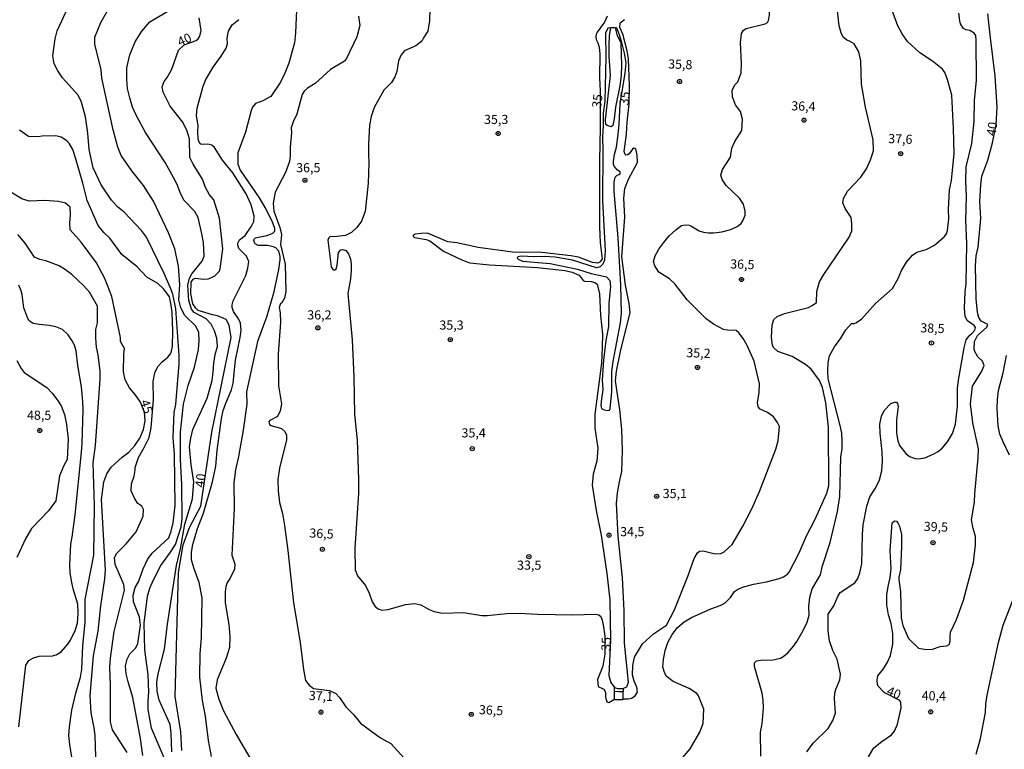
# Model space of a CAD drawing. Units: millimetres. Extents: x 185530 to 187946, y 1674286 to 1677062.
# Drawn here: x 186066 to 186336, y 1676660 to 1676859 of the extents above; entities that cross this region are included whole.
import ezdxf
from ezdxf.enums import TextEntityAlignment as Align

# ---------------------------------------------------------------- set-up
doc = ezdxf.new("R2010")
doc.units = ezdxf.units.MM
doc.header["$MEASUREMENT"] = 0
for name, color, linetype in [('IMAGEM', 7, 'Continuous'), ('V-CURVA_DE_NIVEL', 4, 'Continuous'), ('V-CURVA_MESTRA', 1, 'Continuous'), ('V-PONTO_DE_APARELHO', 4, 'Continuous'), ('V-TEXTO_DE_ALTIMETRIA', 7, 'Continuous')]:
    doc.layers.add(name, color=color, linetype=linetype)
picture_1 = doc.add_image_def('image1.jpg', size_in_pixel=(4025, 4626))

# ---------------------------------------------------------------- blocks, each defined once
blk = doc.blocks.new('805')
at = {"color": 0, "linetype": 'ByBlock', "lineweight": -2}
for radius in [0.562, 0.0806]:
    blk.add_circle((0, 0), radius, dxfattribs=at)

msp = doc.modelspace()

# ---------------------------------------------------------------- linework, layer by layer
at = {"layer": 'V-CURVA_DE_NIVEL'}
for points in [[(186101.45, 1676711.42), (186102.72, 1676713.2), (186107.28, 1676717.39), (186107.91, 1676719.2), (186108.47, 1676721.51), (186108.99, 1676726.26), (186108.76, 1676740.22), (186108.46, 1676744.74), (186108.52, 1676747.05), (186108.72, 1676751.6), (186109.14, 1676753.84), (186110.06, 1676764.99), (186110.07, 1676767.21), (186109.2, 1676779.98), (186108.3, 1676784), (186107.6, 1676785.87), (186105.96, 1676789.64), (186101.1, 1676799.56), (186099.81, 1676801.43), (186095.06, 1676806.42), (186093.24, 1676807.86), (186091.54, 1676809.71), (186088.72, 1676813.87), (186086.59, 1676818.58), (186085.5, 1676823.56), (186085.11, 1676828.02), (186084.43, 1676832.48), (186083.27, 1676836.73), (186082.34, 1676838.47), (186078.14, 1676843.18), (186076.89, 1676845.05), (186075.87, 1676846.99), (186075.49, 1676849.16), (186076.13, 1676853.82), (186076.71, 1676856.04), (186083.16, 1676870.05)], [(186281.56, 1676717.88), (186283.96, 1676722.5), (186287.13, 1676729.63), (186287.67, 1676731.62), (186287.62, 1676747.61), (186286.85, 1676754.31), (186285.95, 1676758.52), (186285.14, 1676760.35), (186282.8, 1676763.53), (186281.26, 1676764.76), (186277.63, 1676766.91), (186273.71, 1676768.28), (186272.52, 1676769.4), (186272.26, 1676770.05), (186271.97, 1676772.14), (186272.21, 1676775.65), (186272.61, 1676777.04), (186273.53, 1676777.89), (186275.58, 1676778.69), (186282.13, 1676780.39), (186283.13, 1676780.87), (186284.26, 1676781.76), (186284.37, 1676784.76), (186285.09, 1676787.35), (186286.27, 1676789.38), (186293.26, 1676799.6), (186293.96, 1676801.29), (186293.99, 1676803.19), (186293.8, 1676804.93), (186292.14, 1676807.44), (186291.53, 1676808.93), (186291.65, 1676810.11), (186292.74, 1676812.12), (186296.45, 1676816.03), (186297.97, 1676818.29), (186299.03, 1676820.71), (186299.86, 1676823.2), (186299.78, 1676826.22), (186297.71, 1676835.15), (186296.64, 1676841.41), (186296.46, 1676847.76), (186295.88, 1676850.25), (186294.61, 1676852.42), (186293.32, 1676853.2), (186292.58, 1676853.41), (186291.63, 1676854.3), (186291, 1676855.45), (186290.47, 1676857.34), (186289.57, 1676865.53)], [(186103.01, 1676809.45), (186100.31, 1676813.73), (186097.13, 1676817.71), (186094.2, 1676821.94), (186093.34, 1676824.23), (186092.04, 1676828.89), (186088.89, 1676843.08), (186088.74, 1676845.34), (186087.01, 1676852.31), (186087.04, 1676854.28), (186088.64, 1676858.32), (186091, 1676862.44)], [(186119.88, 1676767.5), (186120.51, 1676769.72), (186120.38, 1676771.94), (186119.71, 1676773.97), (186118.81, 1676775.75), (186117.47, 1676777.24), (186114.17, 1676778.94), (186113.45, 1676779.92), (186112.74, 1676782.28), (186112.48, 1676786.47), (186112.85, 1676788.4), (186113.54, 1676789.58), (186116.34, 1676792.99), (186116.92, 1676794.36), (186116.7, 1676798.14), (186116.3, 1676800.49), (186115.23, 1676804.97), (186114.33, 1676806.64), (186111.37, 1676809.68), (186110.35, 1676811.76), (186109.56, 1676814), (186108.54, 1676815.9), (186106.2, 1676820.01), (186100.88, 1676828.19), (186098.44, 1676832.79), (186097.31, 1676835.17), (186096.54, 1676837.68), (186095.96, 1676840.22), (186095.74, 1676842.8), (186095.77, 1676845.84), (186096.58, 1676849.43), (186098.08, 1676852.95), (186099.85, 1676855.94), (186102.08, 1676858.43), (186108.03, 1676861.98)], [(186142.27, 1676863.78), (186141.87, 1676855.48), (186141.56, 1676852.71), (186140.02, 1676847.16), (186138.98, 1676844.39), (186137.78, 1676841.97), (186135.13, 1676838.06), (186132.98, 1676836.9), (186130.96, 1676836.1), (186130.09, 1676835.14), (186129.72, 1676834.19), (186128.21, 1676828.27), (186126.13, 1676822.6), (186126.14, 1676819.51), (186126.7, 1676817.86), (186131.94, 1676810.3), (186133.8, 1676807.28), (186135.44, 1676804.08), (186136.14, 1676802.05), (186136.13, 1676801.11), (186135.58, 1676800.63), (186134.02, 1676799.98), (186130.81, 1676799.33), (186130.42, 1676798.81), (186130.53, 1676798.2)], [(186178.55, 1676862.08), (186178.49, 1676858.72), (186178.09, 1676855.91), (186176.84, 1676854.13), (186176.42, 1676853.15), (186174.76, 1676851.89), (186171.63, 1676850.52), (186170.73, 1676849.45), (186169.99, 1676847.82), (186169.53, 1676844.89), (186169.05, 1676843.41), (186168.12, 1676841.83), (186166.02, 1676839.73), (186163.39, 1676835.07), (186162.56, 1676832.62), (186162.14, 1676830.17), (186161.86, 1676824.98), (186161.78, 1676822.37), (186161.95, 1676819.79), (186161.77, 1676814.35), (186160.89, 1676806.58), (186159.87, 1676804), (186158.6, 1676802.24), (186157.22, 1676800.87), (186155.51, 1676800.08), (186153.2, 1676799.72), (186151.26, 1676799.66), (186150.96, 1676799.42), (186150.74, 1676798.78), (186151.66, 1676791.47), (186152.05, 1676790.7), (186152.54, 1676790.58), (186152.96, 1676790.93)], [(186265.06, 1676856.65), (186270.3, 1676857.88), (186270.86, 1676858.3), (186271.15, 1676858.86), (186271.46, 1676860.3), (186271.46, 1676862.08)], [(186311.76, 1676795.45), (186314.26, 1676796.21), (186316.56, 1676797.38), (186319.21, 1676799.7), (186319.84, 1676800.51), (186320.14, 1676801.37), (186320.47, 1676804.55), (186320.37, 1676807.13), (186320.67, 1676812.48), (186321.21, 1676815.06), (186321.95, 1676822.47), (186321.76, 1676829.28), (186321.25, 1676838.45), (186320.13, 1676842.65), (186319.34, 1676844.62), (186318.71, 1676845.53), (186316.05, 1676847.72), (186312.51, 1676849.94), (186309.21, 1676853.07), (186307.69, 1676855.17), (186306.51, 1676857.41), (186304.73, 1676862.28)], [(186128.07, 1676800.07), (186129.85, 1676802.56), (186130.5, 1676803.85), (186130.54, 1676805.37), (186129.72, 1676808.45), (186128.42, 1676811.45), (186124.75, 1676817.18), (186121.87, 1676820.61), (186119.74, 1676824.07), (186119.01, 1676824.71), (186117.92, 1676825.03), (186116.36, 1676824.94), (186115.95, 1676825.05), (186115.52, 1676825.52), (186115.28, 1676826.39), (186115.15, 1676828.52), (186115.25, 1676830.03), (186114.78, 1676832.84), (186114.95, 1676834.81), (186116.6, 1676840.84), (186117.32, 1676842.69), (186119.33, 1676846.1), (186121.54, 1676849.07), (186122.88, 1676851.26), (186123.3, 1676852.52), (186123.19, 1676854), (186123.54, 1676855.87), (186124.6, 1676857.61), (186126.34, 1676859.1)], [(186159.1, 1676860.05), (186159.41, 1676857.47), (186158.67, 1676854.32), (186155.79, 1676848.4), (186155.3, 1676847.69), (186151.44, 1676845.42), (186147.2, 1676841.62), (186145.12, 1676840.34), (186144.25, 1676839.53), (186143.69, 1676838.55), (186142.21, 1676833.21), (186141.24, 1676831.14), (186140.65, 1676829.45), (186140.73, 1676828.13), (186140.43, 1676824.17), (186140.43, 1676821.87), (186140.21, 1676820.28), (186139.1, 1676817.29), (186136.33, 1676811.89), (186135.79, 1676808.87), (186135.92, 1676806.65), (186137.63, 1676802.21), (186138.05, 1676800.29), (186137.81, 1676797.57), (186139.05, 1676792.2), (186139.21, 1676784.75), (186138.86, 1676782.92), (186138.16, 1676781.59), (186137.75, 1676781.41), (186137.44, 1676780.36), (186137.65, 1676778.87), (186137.73, 1676776.29), (186137.1, 1676767.72), (186137.2, 1676758.96), (186138, 1676754.05), (186137.71, 1676752.06)], [(186306.65, 1676753.29), (186306.2, 1676749.66), (186306.15, 1676746.02), (186306.55, 1676743.87), (186307.02, 1676742.66), (186308.72, 1676740.44), (186309.76, 1676739.63), (186311.3, 1676739.08), (186312.19, 1676738.98), (186313.89, 1676739.24), (186316.19, 1676740.21), (186317.51, 1676740.98), (186318.66, 1676741.89), (186320.07, 1676743.63), (186321.48, 1676745.89), (186322.27, 1676748.43), (186322.85, 1676753.39), (186322.87, 1676758.19), (186323.09, 1676760.5), (186324.64, 1676769.35), (186325.25, 1676771.5), (186326.24, 1676772.83), (186326.89, 1676773.31), (186327.61, 1676774.18), (186327.79, 1676774.86), (186327.4, 1676775.44), (186325.62, 1676776.72), (186324.95, 1676777.91), (186324.71, 1676780.15), (186324.91, 1676784.68), (186325.17, 1676786.92), (186325.35, 1676797.85), (186325.09, 1676804.2), (186325.34, 1676810.67), (186325.11, 1676814.9), (186325.19, 1676818.81), (186326.76, 1676825.17), (186327.37, 1676831.23), (186327.46, 1676836.92), (186328.05, 1676842.52), (186327.94, 1676853.33), (186327.81, 1676854.7), (186327.36, 1676855.39), (186326.23, 1676856.05), (186325.1, 1676856.27), (186324.44, 1676856.64), (186323.68, 1676857.94), (186323.44, 1676858.75), (186323.21, 1676860.79)], [(186228.08, 1676856.78), (186227.25, 1676856.73), (186226.62, 1676855.34), (186226.74, 1676848.8), (186226.47, 1676836.8), (186226.02, 1676833.51), (186226.01, 1676830.24), (186225.79, 1676826.81), (186225.92, 1676823.47), (186225.83, 1676809.62), (186226.53, 1676795.84), (186226.31, 1676793.33), (186225.91, 1676792.19), (186225.13, 1676791.46), (186224.11, 1676791.19), (186217.55, 1676793.27), (186212.85, 1676794.1), (186209.84, 1676794.32), (186206.99, 1676794.18), (186203.58, 1676794.36), (186202.67, 1676794.2), (186202.43, 1676793.86), (186202.72, 1676793.54), (186203.91, 1676793.04), (186211.47, 1676792.38), (186219, 1676790.8), (186222.67, 1676789.65), (186226.86, 1676788.7), (186227.76, 1676787.69), (186227.95, 1676786.02), (186227.55, 1676781.54), (186227.44, 1676775.18), (186226.66, 1676771.34), (186226.04, 1676765.99), (186225.74, 1676760.46), (186225.93, 1676757.83), (186225.48, 1676755.41), (186225.33, 1676753.67), (186225.48, 1676752.76), (186226.23, 1676752.38), (186227.27, 1676752.18), (186227.69, 1676752.29), (186227.86, 1676752.77), (186228.34, 1676757.41), (186228.34, 1676762.88), (186228.69, 1676765.6), (186230.7, 1676776.2), (186230.99, 1676778.83), (186230.79, 1676786.57), (186230.1, 1676799.37), (186228.98, 1676812.05), (186228.97, 1676814.63), (186229.3, 1676816.02), (186229.8, 1676816.55), (186230.58, 1676816.77), (186230.66, 1676817.16), (186230.58, 1676817.49), (186229.93, 1676817.88), (186228.97, 1676818.98), (186228.76, 1676819.57), (186228.76, 1676820.31), (186229.04, 1676822.16), (186229.58, 1676824.2), (186230.05, 1676827.65), (186230.34, 1676830.48), (186230.59, 1676836.05), (186232.03, 1676844.39), (186232.22, 1676847.2), (186231.82, 1676849.87), (186231.17, 1676852.43), (186230.45, 1676854.88), (186229.67, 1676856.75)], [(186229.25, 1676856.78), (186229.67, 1676855.02), (186230.78, 1676852.76), (186231.03, 1676846.59), (186230.93, 1676843.8), (186230.55, 1676840.97), (186229.36, 1676835.12), (186228.96, 1676831.9), (186228.61, 1676830.14), (186228.19, 1676829.73), (186227.06, 1676830.13), (186226.73, 1676830.39), (186226.6, 1676831.65), (186228.01, 1676843.82), (186227.64, 1676849.1), (186227.65, 1676851.89), (186227.73, 1676854.68), (186228.08, 1676856.78)], [(186229.25, 1676856.78), (186228.7, 1676856.82), (186228.08, 1676856.78)], [(186229.67, 1676856.75), (186229.25, 1676856.78)], [(186231.34, 1676673.38), (186232.79, 1676673.33), (186233.72, 1676673.54), (186234.76, 1676674.13), (186235.36, 1676675.21), (186235.17, 1676676.58), (186234.48, 1676678.16), (186233.97, 1676679.92), (186234.05, 1676682.48), (186234.5, 1676684.72), (186236.74, 1676688.35), (186239.76, 1676691.16), (186243.26, 1676693.51), (186245.51, 1676697.72), (186249.22, 1676707.08), (186250.84, 1676711.74), (186251.72, 1676713.27), (186252.34, 1676713.73), (186253.33, 1676713.84), (186256.62, 1676713), (186258.14, 1676713.07), (186259.08, 1676713.52), (186261.25, 1676715.53), (186264.07, 1676720.42), (186266.63, 1676725.32), (186268.71, 1676730.08), (186273.17, 1676741.63), (186273.8, 1676743.94), (186274.17, 1676747.81), (186273.6, 1676748.95), (186272.51, 1676750.5), (186270.94, 1676751.67), (186268.93, 1676752.53), (186268.39, 1676753.16), (186268.21, 1676754.37), (186268.58, 1676757), (186268.72, 1676759.48), (186267.26, 1676765.68), (186265.38, 1676769.94), (186264.22, 1676771.86), (186263.02, 1676773.46), (186262.35, 1676774.1), (186259.85, 1676774.14), (186258.85, 1676774.32), (186256.14, 1676775.75), (186254.1, 1676777.25), (186248.95, 1676782.41), (186245.56, 1676786.84), (186244.13, 1676788.21), (186241.22, 1676789.97), (186240.11, 1676791.75), (186239.73, 1676792.89), (186240.21, 1676794.49), (186241.16, 1676796.32), (186242.52, 1676798.13), (186244.04, 1676799.91), (186245.81, 1676801.6), (186247.38, 1676802.77), (186248.37, 1676803), (186249.47, 1676802.87), (186249.95, 1676802.72), (186252.25, 1676801.29), (186253.4, 1676800.92), (186254.7, 1676800.75), (186256.2, 1676800.77), (186258.44, 1676801), (186260.89, 1676801.7), (186262.61, 1676802.5), (186263.66, 1676803.35), (186264.18, 1676804.08), (186264.81, 1676805.59), (186264.78, 1676806.71), (186264.38, 1676808.63), (186263.29, 1676810.25), (186259.56, 1676813.72), (186258.47, 1676815.34), (186258.18, 1676816.57), (186258.57, 1676818.04), (186260.75, 1676821.49), (186261.17, 1676823.91), (186261.94, 1676825.76), (186263.86, 1676828.71), (186264.03, 1676831.86), (186263.52, 1676833.92), (186262.16, 1676835.79), (186261.33, 1676837.98), (186261.27, 1676839.69), (186262.01, 1676841.2), (186262.77, 1676842.07), (186263.7, 1676844.52), (186263.78, 1676847.01), (186263.55, 1676852.81), (186263.79, 1676855.28), (186264.33, 1676856.17), (186265.06, 1676856.65)], [(186095.88, 1676658.64), (186091.84, 1676664.92), (186091.28, 1676667.02), (186091.28, 1676677.09), (186091.12, 1676682.01), (186091.27, 1676684.48), (186092.33, 1676691.75), (186095.09, 1676703.08), (186094.94, 1676704.63), (186092.59, 1676710.1), (186092.4, 1676712), (186093.01, 1676713.14), (186095.58, 1676715.72), (186098.35, 1676718.98), (186100.2, 1676723.32), (186100.33, 1676725.15), (186099.82, 1676726.02), (186098.74, 1676726.76), (186097.94, 1676728.06), (186096.95, 1676730.25), (186097.08, 1676732.12), (186097.73, 1676734.27), (186098.08, 1676735.85), (186098.08, 1676736.6), (186098.91, 1676739.32), (186100.52, 1676742.06), (186101.84, 1676744.8), (186102.4, 1676747.45), (186103.07, 1676755.21), (186103, 1676760.15), (186103.38, 1676762.46), (186104.21, 1676764.22), (186105.43, 1676765.5), (186106.95, 1676766.78), (186107.66, 1676767.68), (186108, 1676768.42), (186108.27, 1676769.68), (186108.34, 1676773.84), (186108.11, 1676779.06), (186107.78, 1676781.57), (186107.38, 1676783.24), (186105.84, 1676785.37), (186104.23, 1676786.92), (186101.2, 1676788.69), (186098.6, 1676791.51), (186094.41, 1676794.83), (186091.14, 1676799.29), (186089.5, 1676800.87), (186087.93, 1676802.77), (186084.92, 1676809.61), (186083.73, 1676814.32), (186081.71, 1676821.25), (186080.97, 1676823.51), (186080.07, 1676825.11), (186079.33, 1676825.89), (186077.81, 1676826.94), (186076.33, 1676827.28), (186072.65, 1676827.22), (186071.43, 1676827.06), (186068.91, 1676827.15), (186066.39, 1676828.87)], [(186110.48, 1676780.29), (186109.97, 1676782.48), (186110.22, 1676786.64), (186109.9, 1676791.62), (186108.84, 1676796.38), (186107.17, 1676800.77), (186103.01, 1676809.45)], [(186080.8, 1676656.82), (186080.15, 1676660.84), (186079.93, 1676663.31), (186080.1, 1676665.69), (186080.74, 1676670.29), (186081.84, 1676674.91), (186083.12, 1676679.32), (186083.45, 1676681.47), (186083.71, 1676687.88), (186084.34, 1676694.28), (186084.36, 1676700.54), (186086.78, 1676712.65), (186086.88, 1676726.25), (186086.53, 1676737.91), (186087.23, 1676742.59), (186088.51, 1676760.73), (186088.43, 1676762.97), (186087.91, 1676767.38), (186087.46, 1676769.51), (186087.27, 1676771.93), (186087.3, 1676774.33), (186087.77, 1676776.2), (186087.73, 1676780.75), (186085.58, 1676784.56), (186084.04, 1676786.27), (186080.68, 1676789.36), (186078.95, 1676790.66), (186077.22, 1676791.71), (186073.6, 1676793.1), (186071.96, 1676793.51), (186070.48, 1676794.08), (186067.94, 1676797.9), (186065.94, 1676800.3)], [(186129.12, 1676792.92), (186128.47, 1676794.43), (186126.42, 1676796.51), (186126.12, 1676797.4), (186126.12, 1676797.9), (186126.6, 1676798.81), (186128.07, 1676800.07)], [(186130.53, 1676798.2), (186130.72, 1676797.85), (186131.59, 1676797.44), (186134.34, 1676797.36), (186135.74, 1676797.07), (186136.37, 1676796.77), (186137.21, 1676795.86)], [(186137.21, 1676795.86), (186137.58, 1676794.29), (186137.58, 1676793.4), (186137.18, 1676790.7), (186135.81, 1676784.3), (186133.93, 1676777.74), (186131.5, 1676771.07), (186128.46, 1676757.28), (186128.56, 1676753.9), (186127.58, 1676746.79), (186126.32, 1676739.61), (186125.46, 1676736), (186125.01, 1676732.43), (186125.1, 1676725.39), (186124.49, 1676712.61), (186125.28, 1676710.21), (186125.18, 1676708.79), (186123.99, 1676706.36), (186123.19, 1676705.14), (186122.82, 1676704.03), (186122.6, 1676702.58), (186122.68, 1676699.63), (186123.64, 1676693.66), (186123.88, 1676690.44), (186123.85, 1676687.35), (186122.9, 1676684.49), (186120.45, 1676678.57), (186120.07, 1676676.24), (186120.88, 1676673.25), (186122.15, 1676670.07), (186125.65, 1676663.57), (186129.43, 1676657.21)], [(186152.96, 1676790.93), (186153.26, 1676791.96), (186153.66, 1676795.43), (186154.3, 1676796.09), (186154.79, 1676796.25), (186155.61, 1676795.94), (186156.33, 1676795.07)], [(186156.33, 1676795.07), (186156.87, 1676793.55), (186157.08, 1676792.33), (186157.11, 1676790.44), (186156.89, 1676788.21), (186156.16, 1676784.17), (186157.33, 1676771.47), (186157.82, 1676761.4), (186157.97, 1676751.12), (186158.73, 1676744.1), (186159.13, 1676733.29), (186159.1, 1676729.56), (186158.09, 1676714.52), (186158.14, 1676708.6), (186158.86, 1676707), (186161.04, 1676704.37), (186162.03, 1676702.29), (186162.8, 1676699.89), (186163.61, 1676698.56), (186164.44, 1676697.95), (186165.51, 1676697.61), (186167.22, 1676697.75), (186171.92, 1676699.15), (186174.44, 1676699.38), (186176.13, 1676699.06), (186178.45, 1676697.76), (186179.74, 1676697.26), (186182.04, 1676696.76), (186187.83, 1676696.93), (186192.83, 1676696.13), (186194.35, 1676696.13), (186199.58, 1676696.69), (186202.95, 1676696.8), (186207.99, 1676696.52), (186217.7, 1676696.32), (186223.89, 1676696.48), (186224.8, 1676696.32), (186225.32, 1676695.82), (186225.71, 1676694.89), (186226.06, 1676693.06), (186226.39, 1676690.51), (186226.41, 1676685.53), (186225.87, 1676682.31), (186224.41, 1676678.63), (186224.65, 1676676.76), (186226.18, 1676675.96), (186226.64, 1676675.18), (186226.63, 1676673.85), (186226.97, 1676672.55), (186227.51, 1676672.34), (186229.04, 1676673.28)], [(186305.09, 1676785.58), (186306.66, 1676788.25), (186307.56, 1676790.51), (186308.9, 1676792.73), (186310.51, 1676794.65), (186311.76, 1676795.45)], [(186118.88, 1676657.57), (186118.04, 1676661.98), (186117.23, 1676668.61), (186116.43, 1676672.87), (186115.76, 1676679.32), (186115.85, 1676685.71), (186116.15, 1676690.03), (186116.33, 1676700.98), (186115.53, 1676705.12), (186114.04, 1676709.15), (186113.43, 1676711.32), (186113.42, 1676713.42), (186113.84, 1676715.59), (186115.12, 1676719.89), (186116.72, 1676724.15), (186119.22, 1676732.69), (186120.05, 1676736.97), (186120.44, 1676741.29), (186121.63, 1676749.97), (186122.08, 1676752.16), (186122.78, 1676754.15), (186124.4, 1676757.83), (186124.85, 1676759.68), (186125.5, 1676765.91), (186126.75, 1676772.17), (186126.99, 1676774.18), (186126.84, 1676776.05), (186126.28, 1676777.28), (186124.92, 1676779.24), (186124.6, 1676780.39), (186124.58, 1676781.06), (186124.81, 1676782.18), (186128.27, 1676789.08), (186128.83, 1676791.14), (186129.12, 1676792.92)], [(186066.2, 1676665.74), (186068.18, 1676682.6), (186069.01, 1676683.83), (186070.2, 1676684.52), (186071.77, 1676684.98), (186075.47, 1676685.08), (186076.47, 1676685.38), (186077.79, 1676686.2), (186079.64, 1676688.31), (186080.36, 1676689.42), (186081.68, 1676692.04), (186082.27, 1676694.02), (186082.48, 1676696.72), (186082.33, 1676699.28), (186081.07, 1676703.46), (186080.62, 1676705.63), (186080.29, 1676707.87), (186080.19, 1676709.9), (186080.43, 1676715.67), (186080.85, 1676717.57), (186081.66, 1676723.66), (186083.4, 1676740.81), (186083.59, 1676743.19), (186083.83, 1676752.37), (186083.77, 1676754.61), (186083.33, 1676758.7), (186082.36, 1676764.53), (186081.88, 1676768.48), (186081.48, 1676770.03), (186080.86, 1676771.25), (186079.73, 1676772.87), (186078.14, 1676774.33), (186076.32, 1676775.04), (186074.5, 1676775.47), (186071.77, 1676775.68), (186070.11, 1676776), (186069.06, 1676776.7), (186068.67, 1676777.35), (186067.63, 1676780.24), (186067.17, 1676783.87), (186066.89, 1676784.95), (186066.22, 1676786.47)], [(186269.1, 1676657.64), (186268.95, 1676664.24), (186269.46, 1676666.5), (186269.85, 1676670.87), (186269.75, 1676672.95), (186269.44, 1676674.92), (186267.34, 1676682.18), (186267.34, 1676683.19), (186267.9, 1676683.78), (186268.97, 1676683.94), (186272.45, 1676684.01), (186274.49, 1676684.51), (186275.47, 1676685.08), (186276.45, 1676685.97), (186278.1, 1676687.83), (186278.94, 1676689.05), (186280.63, 1676692.03), (186281.72, 1676694.34), (186282.28, 1676696.24), (186282.18, 1676698.66), (186282.47, 1676701.08), (186283.12, 1676703.43), (186285.41, 1676707.22), (186285.88, 1676709.46), (186288.02, 1676716.09), (186290.07, 1676724.61), (186290.67, 1676728.72), (186290.93, 1676739.46), (186291.28, 1676741.72), (186291.31, 1676743.87), (186291.18, 1676746), (186290.78, 1676748.06), (186287.51, 1676760.82), (186287.38, 1676763.01), (186287.51, 1676765.18), (186287.84, 1676767.12), (186289.25, 1676769.63), (186290.93, 1676771.98), (186292.27, 1676774.29), (186293.84, 1676775.98), (186294.62, 1676775.98), (186295.06, 1676776.14), (186296.6, 1676777.14), (186300.45, 1676781.46), (186305.09, 1676785.58)], [(186106.71, 1676655.47), (186102.52, 1676665.35), (186101.6, 1676670.41), (186101.59, 1676672.76), (186101.81, 1676675.14), (186101.55, 1676679.9), (186100.69, 1676686.76), (186100.54, 1676694.02), (186101.38, 1676701.41), (186102.05, 1676703.6), (186102.95, 1676705.75), (186105.06, 1676709.78), (186107.74, 1676713.42), (186109.03, 1676715.59), (186110.63, 1676720.35), (186110.85, 1676722.66), (186110.83, 1676731.96), (186110.4, 1676738.79), (186110.41, 1676746.22), (186111.24, 1676753.96), (186112.5, 1676759.06), (186114.28, 1676764.04), (186115.38, 1676768.91), (186115.57, 1676771.26), (186115.47, 1676773.48), (186114.59, 1676775.29), (186111.59, 1676778.21), (186110.48, 1676780.29)], [(186117.76, 1676755.53), (186119.07, 1676760.37), (186119.4, 1676762.77), (186119.5, 1676765.12), (186119.88, 1676767.5)], [(186065.71, 1676765.82), (186066.86, 1676763.67), (186067.73, 1676762.62), (186073.87, 1676758.46), (186075.45, 1676756.83), (186077.03, 1676754.78), (186077.79, 1676753.46), (186078.71, 1676751.06), (186079.29, 1676748.36), (186079.69, 1676744.36), (186079.49, 1676738.83), (186078.57, 1676737.12), (186077.39, 1676734.29), (186076.33, 1676727.45), (186074.35, 1676724.75), (186069.71, 1676719.9), (186068.14, 1676717.29), (186065.72, 1676711.99)], [(186337.09, 1676740.02), (186335.28, 1676743.63), (186334.45, 1676745.71), (186334, 1676748.02), (186333.7, 1676752.78), (186333.78, 1676755.2), (186334.09, 1676757.62), (186335.3, 1676762.46), (186336.22, 1676767.24)], [(186108.02, 1676658.84), (186107.91, 1676663.94), (186107.6, 1676666.34), (186104.62, 1676673.01), (186104.06, 1676675.46), (186103.96, 1676677.91), (186104.34, 1676680.22), (186106.07, 1676686.94), (186106.84, 1676693.81), (186109.35, 1676709.84), (186110.43, 1676714.36), (186111.6, 1676721.14), (186113.72, 1676728), (186114.06, 1676732.7), (186113.31, 1676737.31), (186112.93, 1676742.21), (186113.22, 1676744.63), (186113.76, 1676746.96), (186117.76, 1676755.53)], [(186302.83, 1676752.23), (186304.59, 1676754.08), (186305.74, 1676754.48), (186306.12, 1676754.46), (186306.46, 1676754.09), (186306.65, 1676753.29)], [(186137.71, 1676752.06), (186136.97, 1676750.57), (186134.89, 1676749.45), (186134.58, 1676749.08), (186134.8, 1676748.34), (186135.23, 1676748.1)], [(186281.68, 1676658.82), (186283.41, 1676661.2), (186287.44, 1676665.25), (186288.76, 1676667.4), (186289.48, 1676669.43), (186289.26, 1676673.46), (186289.34, 1676674.95), (186289.66, 1676676.2), (186290.65, 1676678.53), (186290.89, 1676680.11), (186289.9, 1676684.18), (186288.72, 1676686.53), (186287.84, 1676689.2), (186287.44, 1676691.97), (186287.44, 1676696.5), (186289.01, 1676698.79), (186290.1, 1676701.35), (186290.77, 1676702.4), (186294.78, 1676705.04), (186295.61, 1676706.23), (186296.16, 1676707.83), (186296.7, 1676710.23), (186296.84, 1676718.28), (186297.03, 1676720.91), (186298.01, 1676726), (186298.91, 1676728.56), (186300.41, 1676730.94), (186301.54, 1676733.27), (186302.15, 1676735.65), (186302.34, 1676738.32), (186302.26, 1676740.9), (186301.74, 1676745.95), (186301.64, 1676748.46), (186302.02, 1676750.65), (186302.83, 1676752.23)], [(186135.23, 1676748.1), (186138.02, 1676747.25), (186138.92, 1676746.43), (186139.4, 1676745.49), (186139.43, 1676744.19), (186137.54, 1676736.44), (186137.07, 1676733.35), (186137.15, 1676730.24), (186137.48, 1676727.06), (186138.31, 1676724.02), (186138.87, 1676720.75), (186139.79, 1676713.87), (186141.31, 1676699.61), (186143.11, 1676688.8), (186144.07, 1676681.33), (186144.63, 1676678.34), (186145.56, 1676677.06), (186146.79, 1676676.21), (186151.18, 1676675.65), (186152.87, 1676674.8), (186153.87, 1676673.73), (186155.61, 1676671.19), (186157.8, 1676669), (186159.62, 1676666.71), (186165.09, 1676662.73), (186167.94, 1676661.11), (186171.53, 1676657.09)], [(186270.64, 1676705.36), (186274.12, 1676706.25), (186275.25, 1676706.68), (186276.36, 1676707.47), (186276.79, 1676707.96), (186279.55, 1676713.26), (186281.56, 1676717.88)], [(186097.61, 1676699.86), (186097.51, 1676701.73), (186098.05, 1676703.76), (186098.98, 1676705.31), (186100.25, 1676708.93), (186101.45, 1676711.42)], [(186246.11, 1676655.36), (186249.73, 1676659.66), (186252.41, 1676664.26), (186253.34, 1676666.57), (186253.52, 1676670.5), (186252.08, 1676674.21), (186251.56, 1676674.78), (186249.49, 1676676.15), (186245.12, 1676678.12), (186243.23, 1676679.56), (186242.62, 1676680.79), (186242.33, 1676682.1), (186242.43, 1676684.13), (186242.92, 1676686.53), (186243.64, 1676688.77), (186244.86, 1676690.94), (186246.29, 1676692.86), (186248.11, 1676694.41), (186250.16, 1676695.62), (186255.44, 1676697.93), (186257.96, 1676698.85), (186259.33, 1676699.6), (186260.74, 1676701.06), (186261.92, 1676702.66), (186262.68, 1676703.25), (186264.09, 1676703.89), (186267.08, 1676704.71), (186270.64, 1676705.36)], [(186327.9, 1676658.18), (186329.16, 1676662.52), (186330.48, 1676669.58), (186330.61, 1676671.98), (186330.96, 1676674.38), (186334.02, 1676688.72), (186335.28, 1676693.48), (186338.97, 1676702.92)], [(186100.14, 1676657.87), (186099.5, 1676662.54), (186097.41, 1676673.75), (186096.13, 1676677.96), (186095.62, 1676680.2), (186095.43, 1676682.39), (186095.83, 1676684.2), (186096.55, 1676685.66), (186098.21, 1676687.27), (186098.81, 1676688.5), (186099.52, 1676693.53), (186099.23, 1676695.66), (186097.61, 1676699.86)], [(186231.41, 1676676.16), (186231.35, 1676674.43), (186231.34, 1676673.38), (186231.34, 1676673.1), (186229.3, 1676673.08), (186229.04, 1676673.28), (186229.06, 1676675.45), (186229.07, 1676676.48)], [(186229.06, 1676675.45), (186230.36, 1676675.4), (186231.38, 1676675.37)]]:
    msp.add_lwpolyline(points, dxfattribs=at)
at = {"layer": 'V-CURVA_MESTRA'}
for points in [[(186113.36, 1676787.24), (186113.85, 1676788.09), (186114.49, 1676788.41), (186116.73, 1676788.1), (186117.95, 1676788.21), (186118.73, 1676788.45), (186119.8, 1676789), (186121.01, 1676790.21), (186121.29, 1676790.92), (186122, 1676796.39), (186121.09, 1676804.8), (186119.56, 1676809.83), (186118.36, 1676811.16), (186117.3, 1676813.19), (186116.4, 1676815.43), (186113.88, 1676819.55), (186112.98, 1676821.4), (186112.89, 1676826.5), (186112.15, 1676828.83), (186110.95, 1676831.14), (186107.63, 1676835.44), (186105.71, 1676839.21), (186105.46, 1676840.7), (186105.93, 1676842.14), (186106.75, 1676843.21), (186108.07, 1676845.52), (186109.85, 1676850.75), (186111.39, 1676852.19), (186114.73, 1676853.39), (186115.24, 1676853.82), (186115.74, 1676854.56), (186116.06, 1676856.12), (186115.54, 1676859.53)], [(186227.06, 1676859.97), (186226.36, 1676858.34), (186224.3, 1676855.65), (186224.04, 1676855.1), (186223.97, 1676854.41), (186224.06, 1676853.67), (186224.56, 1676852.69), (186224.91, 1676851.52), (186225.08, 1676849.63), (186224.98, 1676843.15), (186225.15, 1676839.62), (186225.17, 1676829.59), (186225.01, 1676820.54), (186225.01, 1676802.47), (186225.18, 1676797.99), (186225.67, 1676793.62), (186225.2, 1676792.84), (186224.56, 1676792.5), (186223.09, 1676792.69), (186219.26, 1676794.14), (186217.18, 1676794.49), (186209.21, 1676795.36), (186201.21, 1676795.51), (186191.83, 1676796.74), (186185.93, 1676798), (186183.49, 1676798.33), (186177.98, 1676800.65), (186176.33, 1676800.63), (186174.59, 1676800.37), (186174.03, 1676800.11), (186174.03, 1676799.89), (186174.38, 1676799.5), (186177.56, 1676798.9), (186178.6, 1676798.55), (186182.35, 1676795.75), (186187.49, 1676793.31), (186189.53, 1676792.58), (186194.91, 1676791.99), (186208.06, 1676791.25), (186215.48, 1676790.43), (186217.52, 1676790.01), (186219.44, 1676789.21), (186220.53, 1676787.71), (186220.89, 1676787.51), (186222.67, 1676787.49), (186223.71, 1676787.19), (186224.35, 1676786.71), (186224.95, 1676784.1), (186225.24, 1676778.2), (186225.78, 1676773.09), (186225.72, 1676769.48), (186225.5, 1676765.16), (186223.71, 1676751.17), (186223.74, 1676747.33), (186224.52, 1676741.87), (186224.23, 1676738.33), (186223.24, 1676734.79), (186222.98, 1676731.75), (186224.03, 1676724.89), (186225.42, 1676718.07), (186227.02, 1676707.6), (186227.82, 1676700.42), (186227.99, 1676689.42), (186227.48, 1676679.69), (186228.09, 1676677.82), (186229.07, 1676676.48), (186229.88, 1676676.18), (186230.36, 1676676.17), (186231.41, 1676676.16), (186231.99, 1676676.43), (186232.47, 1676676.65), (186232.89, 1676677.88), (186231.78, 1676688.54), (186231.74, 1676697.55), (186231.27, 1676706.42), (186230.05, 1676717.86), (186229.63, 1676726.73), (186229.89, 1676729.72), (186230.4, 1676732.69), (186231.1, 1676735.52), (186231.26, 1676741.31), (186231.07, 1676746.96), (186230.57, 1676752.4), (186229.39, 1676760.29), (186229.63, 1676762.94), (186230.68, 1676768.28), (186233.33, 1676778.96), (186233.04, 1676781.43), (186232.08, 1676786.43), (186231.04, 1676794.24), (186231.88, 1676805.05), (186231.61, 1676810.26), (186231.92, 1676812.89), (186232.91, 1676815.47), (186235.38, 1676819.97), (186235.3, 1676821.96), (186234.92, 1676823.72), (186234.33, 1676823.91), (186233.95, 1676823.63), (186233.07, 1676822.4), (186232.6, 1676822.07), (186232.21, 1676822.02), (186231.95, 1676822.2), (186231.75, 1676822.98), (186232.34, 1676827.76), (186232.51, 1676831.07), (186233.04, 1676835.96), (186233.2, 1676841.08), (186232.87, 1676848.3), (186232.52, 1676850.56), (186231.33, 1676855.06), (186230.5, 1676856.93), (186230.65, 1676858.21), (186231.84, 1676859.12)], [(186326.71, 1676722.29), (186327.49, 1676727.12), (186327.55, 1676729.47), (186328.51, 1676739.26), (186328.59, 1676741.68), (186326.99, 1676748.86), (186326.44, 1676754), (186326.98, 1676758.87), (186329.36, 1676762.8), (186330.1, 1676764.51), (186329.68, 1676765.72), (186328.42, 1676766.9), (186327.55, 1676768.32), (186327.39, 1676768.94), (186327.52, 1676771.02), (186328.33, 1676772.67), (186330.84, 1676774.95), (186331.17, 1676775.68), (186329.33, 1676776.61), (186328.68, 1676777.65), (186328.31, 1676778.98), (186327.9, 1676782.73), (186327.72, 1676791.77), (186327.98, 1676794.48), (186328.5, 1676796.89), (186329.19, 1676804.66), (186328.99, 1676809.3), (186329.18, 1676813.98), (186329.51, 1676816.27), (186331.16, 1676820.62), (186332.42, 1676825.4), (186333.4, 1676830.26), (186333.72, 1676835.1), (186333.17, 1676843.66), (186331.84, 1676854.07), (186331.17, 1676860.61)], [(186087.35, 1676654.68), (186087.1, 1676663.36), (186086.86, 1676665.39), (186085.97, 1676669.57), (186085.72, 1676674.28), (186086.69, 1676685.09), (186087.96, 1676691.9), (186088.65, 1676698.78), (186089.78, 1676706.14), (186089.95, 1676708.49), (186088.83, 1676727.87), (186089.47, 1676732.67), (186090.26, 1676734.86), (186091.46, 1676736.67), (186094.48, 1676739.42), (186096.32, 1676740.84), (186097.91, 1676742.65), (186099.29, 1676744.62), (186100.35, 1676747.02), (186100.77, 1676749.4), (186100.55, 1676751.71), (186099.46, 1676754.48), (186098.08, 1676756.54), (186096.51, 1676758.39), (186095.33, 1676760.54), (186094.84, 1676762.76), (186094.9, 1676767.58), (186095.09, 1676769.16), (186094.01, 1676771.1), (186094.01, 1676772.13), (186091.66, 1676783.33), (186089.76, 1676788.27), (186087.43, 1676792.59), (186083.26, 1676798.2), (186080.31, 1676801.61), (186080.16, 1676803.44), (186080.4, 1676805.7), (186080.23, 1676807.8), (186078.96, 1676808.92), (186077.06, 1676809.3), (186073.21, 1676809.58), (186069.1, 1676809.45), (186067.06, 1676810.06), (186064.09, 1676811.9)], [(186114.61, 1676780.16), (186113.8, 1676781.35), (186113.26, 1676784.18), (186113.36, 1676787.24)], [(186110.75, 1676659.26), (186110.55, 1676664.31), (186109, 1676673.97), (186109.84, 1676707.86), (186111.15, 1676715.48), (186112.89, 1676720.16), (186116.01, 1676725.99), (186118.99, 1676746.22), (186124.25, 1676772.17), (186123.78, 1676775.51), (186122.88, 1676777.09), (186120.58, 1676778.11), (186119.18, 1676778.39), (186115.3, 1676779.57), (186114.61, 1676780.16)], [(186298.47, 1676657.45), (186299.99, 1676659.94), (186302.2, 1676661.7), (186304.83, 1676663.48), (186305.66, 1676664.55), (186306.44, 1676666.44), (186307.41, 1676670.89), (186307.37, 1676672.23), (186307.11, 1676672.93), (186302.82, 1676675.13), (186301.18, 1676676.86), (186300.96, 1676677.28), (186300.86, 1676678.53), (186301.1, 1676679.64), (186302.59, 1676681.53), (186303.74, 1676683.35), (186304.48, 1676685.18), (186305.13, 1676688.31), (186305.14, 1676691.24), (186304.74, 1676693.91), (186303.95, 1676696.33), (186303.53, 1676699.1), (186303.54, 1676701.77), (186303.87, 1676704.1), (186304.41, 1676706.43), (186304.72, 1676708.97), (186304.42, 1676713.91), (186305, 1676721.43), (186305.64, 1676722.06), (186306.12, 1676721.91), (186306.5, 1676721.45), (186306.98, 1676720.56), (186307.52, 1676718.26), (186307.54, 1676714.96), (186307.26, 1676708.66), (186306.78, 1676706.66), (186306.78, 1676705.99), (186307.22, 1676702.6), (186307.48, 1676695.48), (186307.88, 1676693.4), (186309.46, 1676689.81), (186312.2, 1676687.22), (186314.34, 1676686.81), (186316.01, 1676686.92), (186318.12, 1676687.62), (186319.9, 1676687.85), (186320.53, 1676688.22), (186320.88, 1676689.11), (186320.8, 1676690.31), (186320.97, 1676691.57), (186322.58, 1676695.03), (186324.45, 1676700.29), (186327.26, 1676710.6)], [(186327.26, 1676710.6), (186327.74, 1676715.5), (186327.8, 1676717.76), (186327.13, 1676719.91), (186326.71, 1676722.29)]]:
    msp.add_lwpolyline(points, dxfattribs=at)

# ---------------------------------------------------------------- block references
at = {"layer": 'V-PONTO_DE_APARELHO', "xscale": 0.999998301267624, "yscale": 0.999998301267624, "zscale": 0.999998301267624}
for p in [(186246.86, 1676842.13), (186280.88, 1676831.57), (186197.26, 1676827.93), (186307.33, 1676822.39), (186144.45, 1676815.15), (186263.79, 1676788), (186147.99, 1676774.78), (186184.18, 1676771.58), (186315.72, 1676770.64), (186251.76, 1676763.96), (186071.96, 1676746.72), (186190.19, 1676741.76), (186240.61, 1676728.74), (186227.57, 1676718.1), (186316.14, 1676716.04), (186149.23, 1676714.23), (186205.67, 1676712.22), (186148.82, 1676669.71), (186189.91, 1676669.1), (186315.5, 1676669.79)]:
    msp.add_blockref('805', p, dxfattribs=at)

# ---------------------------------------------------------------- texts
at = {"layer": 'V-TEXTO_DE_ALTIMETRIA'}
for s, rotation, p in [('40', 25, (186110.64, 1676850.96)), ('35,8', 358, (186243.67, 1676844.94)), ('35', 83, (186226.15, 1676834.68)), ('35', 83, (186233.62, 1676835.41)), ('36,4', 358, (186277.34, 1676833.49)), ('40', 81, (186333.96, 1676827.01)), ('37,6', 358, (186303.84, 1676824.53)), ('36,5', 358, (186260.64, 1676790.27)), ('38,5', 358, (186312.61, 1676772.79)), ('35,2', 358, (186248.65, 1676766)), ('45', 287, (186098.66, 1676754.47)), ('40', 83, (186117.65, 1676730.93)), ('39,5', 358, (186313.56, 1676718.49)), ('36,5', 357, (186145.57, 1676716.7)), ('35', 88, (186228.73, 1676686.4)), ('40', 338, (186302.95, 1676673.85)), ('37,1', 357, (186145.42, 1676672.29)), ('40,4', 359, (186313.03, 1676672.21)), ('36,5', 357, (186191.92, 1676668.4))]:
    msp.add_text(s, height=2.5, rotation=rotation, dxfattribs=at).set_placement(p, align=Align.BOTTOM_LEFT)
for s, p in [('35,3', (186193.41, 1676829.74)), ('36,5', (186142.05, 1676816.54)), ('36,2', (186145.09, 1676776.3)), ('35,3', (186181.21, 1676773.52)), ('48,5', (186068.47, 1676748.87)), ('35,4', (186187.26, 1676744.05)), ('35,1', (186242.26, 1676727.47)), ('34,5', (186230.62, 1676717.04)), ('33,5', (186202.44, 1676707.88))]:
    msp.add_text(s, height=2.5, dxfattribs=at).set_placement(p, align=Align.BOTTOM_LEFT)

# ---------------------------------------------------------------- referenced raster images: frames only (the image files are external)
at = {"layer": 'IMAGEM'}
image = msp.add_image(picture_1, insert=(185530.46, 1674286.06), size_in_units=(2415.42, 2776.08), dxfattribs=at)
image.dxf.flags = 7

doc.saveas('drawing.dxf')
